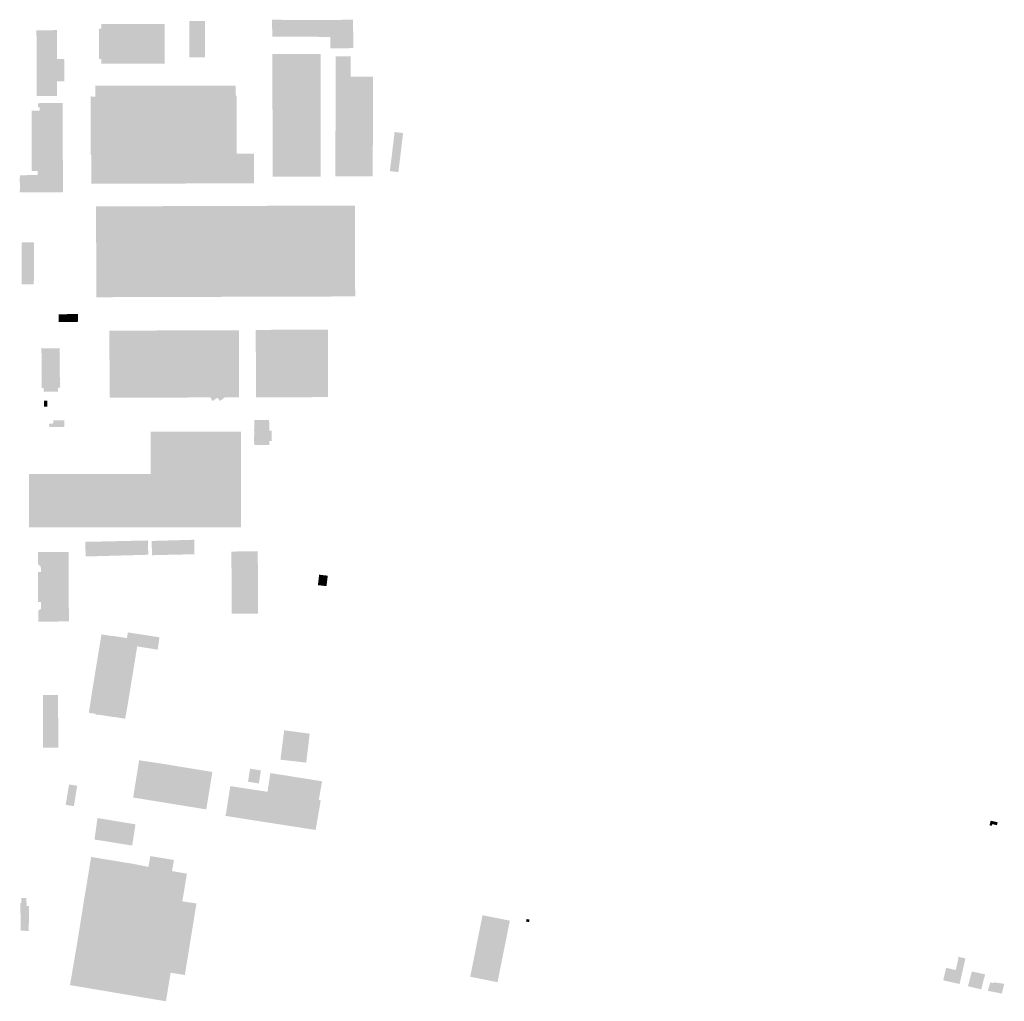
# Model space of a CAD drawing. Units: inches. Extents: x -610513 to -588999, y -1169601 to -1150146.
# Drawn here: x -599151 to -598327, y -1166285 to -1165464 of the extents above; entities that cross this region are included whole.
import ezdxf

# ---------------------------------------------------------------- set-up
doc = ezdxf.new("R2010")
doc.units = ezdxf.units.IN
doc.header["$MEASUREMENT"] = 0

msp = doc.modelspace()

# ---------------------------------------------------------------- hatches: boundary and pattern name
for points in [[(-599082.71, -1165467.48), (-599075.02, -1165467.49), (-599074.82, -1165467.49), (-599029.98, -1165467.49), (-599029.78, -1165467.49), (-599029.78, -1165472.96), (-599029.78, -1165473.16), (-599029.78, -1165478.57), (-599029.78, -1165478.77), (-599029.77, -1165489.78), (-599029.77, -1165495.23), (-599029.77, -1165500.84), (-599029.97, -1165500.84), (-599074.8, -1165500.86), (-599075, -1165500.88), (-599082.73, -1165500.86), (-599082.74, -1165496.79), (-599084.67, -1165496.85), (-599084.64, -1165471.49), (-599082.72, -1165471.47), (-599082.71, -1165467.48)], [(-598995.76, -1165495.41), (-599009.01, -1165495.47), (-599009.12, -1165471.08), (-599009.1, -1165465), (-598995.83, -1165465.04), (-598995.82, -1165471.12), (-598995.76, -1165495.41)], [(-598886.39, -1165487.83), (-598871.74, -1165487.77), (-598871.9, -1165473.84), (-598872.01, -1165463.98), (-598892.56, -1165464.22), (-598939.93, -1165464.06), (-598939.46, -1165478.06), (-598891.03, -1165478.37), (-598890.98, -1165487.85), (-598886.39, -1165487.83)], [(-599113.89, -1165515.65), (-599113.61, -1165515.66), (-599113.49, -1165511.57), (-599113.53, -1165509.51), (-599113.61, -1165498.31), (-599113.63, -1165496.99), (-599119.84, -1165496.77), (-599119.68, -1165478.46), (-599119.65, -1165474.44), (-599119.63, -1165472.69), (-599137.01, -1165472.89), (-599136.75, -1165484.61), (-599136.65, -1165489.96), (-599136.75, -1165527.9), (-599128.17, -1165527.88), (-599125.25, -1165527.87), (-599119.79, -1165527.86), (-599119.73, -1165515.49), (-599113.89, -1165515.65)], [(-598899.05, -1165595.18), (-598939.33, -1165595.26), (-598939.47, -1165492.64), (-598899.18, -1165492.57), (-598899.16, -1165506.47), (-598899.16, -1165509.84), (-598899.05, -1165595.18)], [(-598855.38, -1165511.6), (-598855.47, -1165594.99), (-598874.08, -1165594.92), (-598886.77, -1165594.93), (-598886.55, -1165496.98), (-598886.54, -1165494.67), (-598873.92, -1165494.47), (-598873.89, -1165511.6), (-598855.38, -1165511.6)], [(-598970.19, -1165519.08), (-598970.07, -1165527.96), (-598969.52, -1165527.96), (-598969.4, -1165553.4), (-598969.29, -1165576.09), (-598969.29, -1165576.84), (-599090.89, -1165577.16), (-599091.68, -1165577.08), (-599091.66, -1165565.28), (-599091.63, -1165552.49), (-599091.6, -1165543.3), (-599091.63, -1165539.82), (-599091.71, -1165528.18), (-599087.76, -1165528.27), (-599087.75, -1165519.21), (-599087.33, -1165519.2), (-599079.1, -1165519.1), (-598970.19, -1165519.08)], [(-599114.79, -1165608.28), (-599150.96, -1165608.47), (-599150.97, -1165606.34), (-599150.81, -1165606.35), (-599150.83, -1165603.24), (-599150.84, -1165601.75), (-599150.86, -1165599.37), (-599150.87, -1165597.91), (-599150.83, -1165594.15), (-599145.22, -1165594.12), (-599145.22, -1165594), (-599142.57, -1165593.98), (-599140.14, -1165593.97), (-599136, -1165593.96), (-599136.01, -1165593.21), (-599136.02, -1165591.36), (-599136.02, -1165591.3), (-599136.03, -1165590.5), (-599140.81, -1165590.5), (-599140.81, -1165590.31), (-599140.98, -1165569.9), (-599140.99, -1165569), (-599140.82, -1165569), (-599140.88, -1165558.87), (-599140.89, -1165557.36), (-599140.92, -1165540.14), (-599134.36, -1165540.15), (-599134.35, -1165539.61), (-599134.31, -1165537.63), (-599134.34, -1165537.24), (-599135.76, -1165537.23), (-599135.74, -1165533.96), (-599134.17, -1165533.97), (-599134.17, -1165533.74), (-599114.99, -1165533.68), (-599115.02, -1165569.76), (-599114.74, -1165590.45), (-599114.79, -1165608.28)], [(-598834.08, -1165591.42), (-598835.09, -1165591.35), (-598837.71, -1165591.01), (-598840.12, -1165590.7), (-598841.18, -1165590.57), (-598839.32, -1165575.57), (-598837.25, -1165557.94), (-598830.15, -1165558.77), (-598832.22, -1165576.45), (-598834.08, -1165591.42)], [(-599090.89, -1165577.16), (-599090.91, -1165579.33), (-599091.06, -1165601.04), (-599054.85, -1165601.09), (-598954.86, -1165600.8), (-598954.92, -1165576.08), (-598969.29, -1165576.09), (-598969.29, -1165576.84), (-599090.89, -1165577.16)], [(-599086.91, -1165671.18), (-599086.83, -1165696.07), (-598972.12, -1165695.72), (-598954.83, -1165695.67), (-598870.2, -1165695.41), (-598870.31, -1165670.69), (-598870.38, -1165646.19), (-598870.48, -1165619.41), (-598871.36, -1165619.41), (-598882.25, -1165619.45), (-598955.32, -1165619.68), (-598957.67, -1165619.69), (-598958.53, -1165619.69), (-598959.21, -1165619.69), (-598962.44, -1165619.71), (-598963.26, -1165619.71), (-598963.91, -1165619.71), (-598966.23, -1165619.72), (-599075.29, -1165620.06), (-599086.27, -1165620.1), (-599087.06, -1165620.1), (-599087.06, -1165621.57), (-599086.91, -1165671.18)], [(-599149.35, -1165685.18), (-599139.15, -1165685.21), (-599138.97, -1165650.32), (-599139.47, -1165650.31), (-599145.01, -1165650.25), (-599149.33, -1165650.21), (-599149.34, -1165650.61), (-599149.35, -1165684.88), (-599149.35, -1165685.18)], [(-599114.79, -1165716.79), (-599114.8, -1165710.28), (-599118.33, -1165710.32), (-599118.32, -1165716.82), (-599117.9, -1165716.81), (-599114.79, -1165716.79)], [(-599114.79, -1165716.79), (-599111.86, -1165716.75), (-599111.88, -1165710.25), (-599114.8, -1165710.28), (-599114.79, -1165716.79)], [(-599108.93, -1165716.72), (-599108.95, -1165710.22), (-599111.88, -1165710.25), (-599111.86, -1165716.75), (-599108.93, -1165716.72)], [(-599108.93, -1165716.72), (-599106.01, -1165716.7), (-599106.03, -1165710.19), (-599108.95, -1165710.22), (-599108.93, -1165716.72)], [(-599106.01, -1165716.7), (-599102.23, -1165716.65), (-599102.29, -1165711.47), (-599102.31, -1165710.16), (-599106.03, -1165710.19), (-599106.01, -1165716.7)], [(-598983.35, -1165782.83), (-598985.59, -1165780.1), (-598989.44, -1165782.86), (-598991.46, -1165779.86), (-599000.67, -1165779.9), (-599009.78, -1165779.94), (-599021.52, -1165779.98), (-599027.83, -1165780.02), (-599075.77, -1165780.19), (-599075.77, -1165778.2), (-599075.85, -1165724.06), (-598967.56, -1165723.64), (-598967.44, -1165779.77), (-598979.21, -1165779.82), (-598983.35, -1165782.83)], [(-598910.54, -1165779.67), (-598892.96, -1165779.63), (-598893.1, -1165723.26), (-598910.98, -1165723.3), (-598953.4, -1165723.37), (-598953.26, -1165779.79), (-598910.54, -1165779.67)], [(-599118.77, -1165775.14), (-599121.24, -1165775.14), (-599122.73, -1165775.14), (-599124.65, -1165775.14), (-599126.24, -1165775.15), (-599130.87, -1165775.15), (-599130.9, -1165771.92), (-599132.8, -1165771.94), (-599132.81, -1165771.39), (-599132.52, -1165771.39), (-599132.53, -1165768.21), (-599132.83, -1165768.21), (-599132.83, -1165767.76), (-599132.53, -1165767.75), (-599132.56, -1165764.58), (-599132.86, -1165764.59), (-599132.86, -1165764.14), (-599132.57, -1165764.14), (-599132.59, -1165761.02), (-599132.87, -1165761.02), (-599132.88, -1165760.57), (-599132.59, -1165760.57), (-599132.61, -1165757.4), (-599132.9, -1165757.41), (-599132.9, -1165756.96), (-599132.61, -1165756.96), (-599132.64, -1165753.78), (-599132.93, -1165753.78), (-599132.93, -1165753.32), (-599132.64, -1165753.33), (-599132.66, -1165750.25), (-599132.95, -1165750.24), (-599132.95, -1165749.79), (-599132.67, -1165749.79), (-599132.69, -1165746.62), (-599132.98, -1165746.63), (-599132.98, -1165746.17), (-599132.69, -1165746.18), (-599132.72, -1165743.05), (-599133.01, -1165743.04), (-599133.01, -1165742.6), (-599132.72, -1165742.59), (-599132.74, -1165739.49), (-599133.02, -1165739.49), (-599133.03, -1165738.93), (-599125.06, -1165738.89), (-599117.83, -1165738.83), (-599117.26, -1165738.83), (-599117.26, -1165739.38), (-599117.54, -1165739.38), (-599117.52, -1165742.48), (-599117.23, -1165742.48), (-599117.23, -1165742.94), (-599117.52, -1165742.93), (-599117.5, -1165746.06), (-599117.2, -1165746.06), (-599117.2, -1165746.51), (-599117.5, -1165746.51), (-599117.47, -1165749.69), (-599117.18, -1165749.68), (-599117.18, -1165750.14), (-599117.47, -1165750.13), (-599117.44, -1165753.27), (-599117.15, -1165753.28), (-599117.15, -1165753.73), (-599117.44, -1165753.73), (-599117.42, -1165756.84), (-599117.13, -1165756.84), (-599117.13, -1165757.3), (-599117.42, -1165757.29), (-599117.4, -1165760.45), (-599117.1, -1165760.46), (-599117.1, -1165760.91), (-599117.39, -1165760.91), (-599117.37, -1165764.08), (-599117.07, -1165764.07), (-599117.07, -1165764.52), (-599117.37, -1165764.52), (-599117.34, -1165767.67), (-599117.05, -1165767.68), (-599117.05, -1165768.13), (-599117.33, -1165768.13), (-599117.31, -1165771.28), (-599117.03, -1165771.28), (-599117.02, -1165771.82), (-599118.79, -1165771.84), (-599118.77, -1165775.14)], [(-599130.72, -1165787.52), (-599127.74, -1165787.52), (-599127.74, -1165782.55), (-599130.74, -1165782.54), (-599130.72, -1165787.52)], [(-599126.4, -1165801.97), (-599122.96, -1165801.83), (-599122.94, -1165798.97), (-599113.55, -1165799.18), (-599113.59, -1165804.63), (-599126.11, -1165804.69), (-599126.4, -1165801.97)], [(-598942.16, -1165819.58), (-598942.19, -1165816.31), (-598940.16, -1165816.3), (-598940.18, -1165807.79), (-598942.18, -1165807.79), (-598942.2, -1165798.73), (-598954.71, -1165798.7), (-598954.72, -1165804.16), (-598954.73, -1165806.67), (-598954.94, -1165806.66), (-598954.89, -1165808.07), (-598954.74, -1165808.06), (-598954.76, -1165815.68), (-598954.96, -1165815.68), (-598954.96, -1165816.93), (-598954.76, -1165816.93), (-598954.68, -1165819.61), (-598942.16, -1165819.58)], [(-598965.75, -1165888.46), (-598965.78, -1165808.63), (-599041.27, -1165808.63), (-599041.3, -1165843.83), (-599143.23, -1165843.85), (-599143.25, -1165888.51), (-598965.75, -1165888.46)], [(-599096.07, -1165900.67), (-599095.8, -1165912.87), (-599086.73, -1165912.65), (-599043.35, -1165911.46), (-599043.73, -1165899.51), (-599096.07, -1165900.67)], [(-599040.52, -1165899.92), (-599040.24, -1165911.84), (-599004.67, -1165911.01), (-599004.93, -1165898.91), (-599040.52, -1165899.92)], [(-599109.97, -1165925.87), (-599110.04, -1165909.05), (-599135.44, -1165909.27), (-599135.68, -1165909.42), (-599135.64, -1165918.4), (-599135.64, -1165918.43), (-599135.32, -1165919.66), (-599134.43, -1165920.62), (-599133.29, -1165920.94), (-599133.26, -1165925.75), (-599135.77, -1165925.78), (-599135.76, -1165926.15), (-599135.61, -1165926.17), (-599135.51, -1165950.46), (-599135.69, -1165950.49), (-599135.68, -1165950.97), (-599133.25, -1165950.98), (-599133.18, -1165956.88), (-599134.32, -1165957.17), (-599135.17, -1165958.02), (-599135.47, -1165959.2), (-599135.45, -1165967.28), (-599135.21, -1165967.42), (-599109.8, -1165967.2), (-599109.87, -1165950.43), (-599109.97, -1165925.87)], [(-598951.73, -1165908.67), (-598973.78, -1165908.75), (-598973.55, -1165960.79), (-598951.48, -1165960.68), (-598951.73, -1165908.67)], [(-598894.26, -1165937.71), (-598893.13, -1165928.99), (-598900.37, -1165928.14), (-598901.4, -1165936.88), (-598894.26, -1165937.71)], [(-599087.51, -1166008.34), (-599088.32, -1166013.22), (-599089.59, -1166021.1), (-599089.78, -1166022.29), (-599091.35, -1166032.34), (-599091.98, -1166036.4), (-599092.55, -1166040.02), (-599093.11, -1166043.61), (-599087.33, -1166044.51), (-599087.42, -1166045.1), (-599084.52, -1166045.57), (-599084.43, -1166044.97), (-599083.97, -1166045.04), (-599084.02, -1166045.33), (-599076.52, -1166046.55), (-599074.53, -1166046.87), (-599073.21, -1166047.09), (-599071.84, -1166047.31), (-599071.8, -1166047.1), (-599070.56, -1166047.3), (-599062.69, -1166048.59), (-599062.64, -1166048.29), (-599060.49, -1166036.32), (-599052.63, -1165988.09), (-599038.69, -1165990.32), (-599037.34, -1165990.54), (-599035.48, -1165990.84), (-599034.01, -1165980.51), (-599049.64, -1165978.06), (-599051.02, -1165977.84), (-599059.68, -1165976.53), (-599060.44, -1165976.42), (-599061.23, -1165981.2), (-599062.55, -1165980.99), (-599063.92, -1165980.76), (-599073.31, -1165979.23), (-599073.36, -1165979.53), (-599082.52, -1165978.02), (-599086.46, -1166001.91), (-599086.89, -1166004.57), (-599087.51, -1166008.34)], [(-599131.44, -1166054.64), (-599131.43, -1166057.26), (-599131.34, -1166072.76), (-599118.62, -1166072.67), (-599118.62, -1166072.15), (-599118.83, -1166038.89), (-599118.88, -1166028.77), (-599129.58, -1166028.84), (-599130.78, -1166028.85), (-599131.59, -1166028.85), (-599131.57, -1166031.69), (-599131.44, -1166054.64)], [(-598908.29, -1166061.05), (-598929.63, -1166058.28), (-598932.76, -1166082.85), (-598911.18, -1166085.32), (-598908.29, -1166061.05)], [(-599055.1, -1166108.67), (-599055.21, -1166109.37), (-599055.4, -1166110.53), (-599055.51, -1166111.23), (-599056.04, -1166114.49), (-598994.82, -1166124.42), (-598993.94, -1166118.98), (-598993.25, -1166114.74), (-598991.28, -1166102.57), (-598990.64, -1166098.66), (-598989.74, -1166093.11), (-599032.45, -1166086.11), (-599044.79, -1166084.26), (-599050.98, -1166083.33), (-599051.86, -1166088.75), (-599052.51, -1166092.74), (-599053.46, -1166098.59), (-599053.53, -1166099.02), (-599054.01, -1166102), (-599054.41, -1166104.43), (-599055.1, -1166108.67)], [(-598959, -1166132.97), (-598903.33, -1166141.63), (-598899.02, -1166116.84), (-598900.65, -1166116.54), (-598897.91, -1166100.9), (-598941.2, -1166094.02), (-598943.58, -1166109.67), (-598974.72, -1166104.95), (-598978.44, -1166128.78), (-598978.74, -1166128.73), (-598978.91, -1166129.81), (-598959, -1166132.97)], [(-598958.16, -1166090.36), (-598959.9, -1166101.27), (-598950.81, -1166102.72), (-598949.08, -1166091.81), (-598958.16, -1166090.36)], [(-599105.61, -1166121.72), (-599112.46, -1166120.61), (-599110.03, -1166105.72), (-599109.68, -1166103.55), (-599102.84, -1166104.67), (-599103.19, -1166106.83), (-599105.61, -1166121.72)], [(-599088.36, -1166149.61), (-599056.83, -1166154.64), (-599054.05, -1166136.91), (-599085.86, -1166131.63), (-599088.36, -1166149.61)], [(-598332.54, -1166135.21), (-598338.42, -1166133.84), (-598339.33, -1166137.74), (-598337.45, -1166138.18), (-598337.11, -1166136.72), (-598333.12, -1166137.65), (-598332.54, -1166135.21)], [(-599102.72, -1166235.32), (-599107.41, -1166262.73), (-599108.46, -1166268.86), (-599108.89, -1166271.36), (-599061.43, -1166279.37), (-599028.56, -1166284.91), (-599024.67, -1166261), (-599012.77, -1166262.94), (-599010.65, -1166249.89), (-599009.99, -1166245.84), (-599008, -1166233.58), (-599004.12, -1166209.75), (-599003.04, -1166203.09), (-599014.87, -1166201.33), (-599011.04, -1166178.17), (-599023.52, -1166175.98), (-599021.89, -1166166.73), (-599041.65, -1166163.47), (-599043.24, -1166172.51), (-599055.43, -1166170.07), (-599082.44, -1166165.65), (-599091.13, -1166164.12), (-599095.12, -1166188.22), (-599096.59, -1166197.13), (-599102.72, -1166235.32)], [(-599148.12, -1166225.96), (-599144.09, -1166226.02), (-599143.34, -1166226.02), (-599143.29, -1166210.23), (-599143.28, -1166207.73), (-599143.27, -1166205.24), (-599145.19, -1166205.18), (-599145.37, -1166198.38), (-599149.7, -1166198.41), (-599149.69, -1166202.59), (-599150.51, -1166202.61), (-599150.51, -1166211.22), (-599150.08, -1166211.22), (-599150.29, -1166225.92), (-599149.71, -1166225.93), (-599148.93, -1166225.95), (-599148.12, -1166225.96)], [(-598740.8, -1166217.45), (-598763.64, -1166212.89), (-598773.92, -1166264.37), (-598751.09, -1166268.93), (-598740.8, -1166217.45)], [(-598724.27, -1166216.62), (-598726.81, -1166216.12), (-598727.22, -1166218.19), (-598724.66, -1166218.68), (-598724.27, -1166216.62)], [(-598369.05, -1166269.42), (-598364.4, -1166270.47), (-598359.55, -1166249.03), (-598366.22, -1166247.48), (-598366.31, -1166247.85), (-598365.24, -1166248.14), (-598367.63, -1166258.8), (-598375.66, -1166256.89), (-598378.13, -1166267.37), (-598369.85, -1166269.24), (-598369.05, -1166269.42)], [(-598350.76, -1166273.88), (-598346.31, -1166274.92), (-598343.08, -1166262.31), (-598346.06, -1166261.73), (-598354.11, -1166259.95), (-598357.43, -1166272.33), (-598352.2, -1166273.55), (-598350.76, -1166273.88)], [(-598339.56, -1166276.37), (-598338.19, -1166276.64), (-598329.36, -1166278.37), (-598329.07, -1166278.43), (-598328.91, -1166277.93), (-598326.99, -1166270.39), (-598327.43, -1166270.23), (-598329.66, -1166269.92), (-598331.91, -1166269.6), (-598335.73, -1166269.07), (-598335.86, -1166269.74), (-598338.74, -1166269.11), (-598340.81, -1166276.12), (-598339.56, -1166276.37)]]:
    msp.add_hatch(color=256).paths.add_polyline_path(points, flags=0)

doc.saveas('drawing.dxf')
